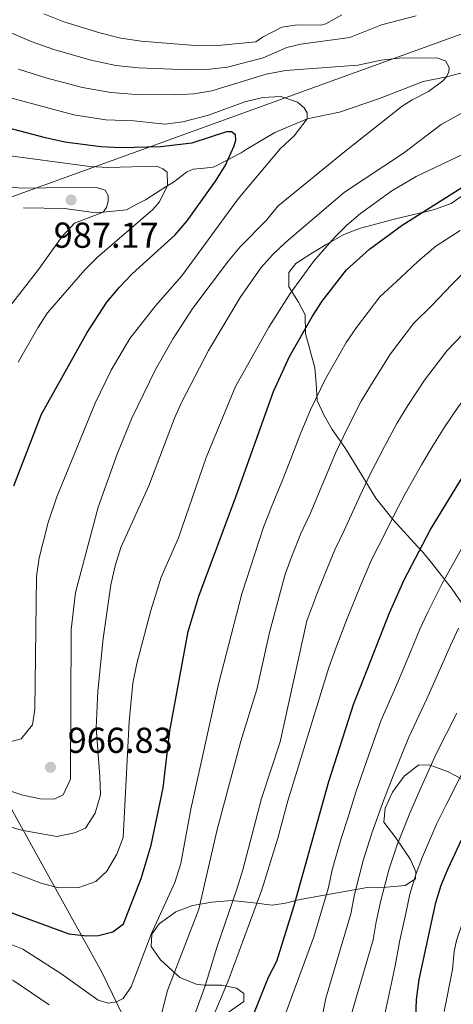
# Model space of a CAD drawing. Units: metres. Extents: x 599915 to 606762, y 4775433 to 4780167.
# Drawn here: x 601674 to 601794, y 4778516 to 4778789 of the extents above; entities that cross this region are included whole.
import ezdxf

# ---------------------------------------------------------------- set-up
doc = ezdxf.new("R2010")
doc.units = ezdxf.units.M
doc.header["$MEASUREMENT"] = 0
doc.linetypes.add('DGN Style 3', pattern=[119.55244, 85.3946, -34.15784])
for name, color, linetype, lineweight in [('Nivel 1', 7, 'Continuous', 0), ('Nivel 21', 7, 'Continuous', 0), ('Nivel 35', 7, 'Continuous', 0), ('Nivel 4', 7, 'Continuous', 0), ('Nivel 41', 7, 'Continuous', 0), ('Nivel 5', 7, 'Continuous', 0), ('Nivel 57', 7, 'Continuous', 0), ('Nivel 7', 7, 'Continuous', 0)]:
    doc.layers.add(name, color=color, linetype=linetype, lineweight=lineweight)
doc.styles.add('Style-Arial', font='txt')

# ---------------------------------------------------------------- blocks, each defined once
blk = doc.blocks.new('5PATER')
at = {"layer": 'Nivel 7', "linetype": 'Continuous', "lineweight": 0}
h = blk.add_hatch(color=51, dxfattribs=at)
edge = h.paths.add_edge_path()
edge.add_ellipse((0, 0), major_axis=(-11, -11.1), ratio=0.999422, start_angle=0, end_angle=360)

msp = doc.modelspace()

# ---------------------------------------------------------------- linework, layer by layer
at = {"layer": 'Nivel 1', "color": 7, "linetype": 'Continuous', "lineweight": 0}
for points in [[(601591.38, 4778710.92, 1018.62), (601869.89, 4778811.84, 957.92), (601874.94, 4778814.09, 957.96), (601881.64, 4778816.74, 958.12), (602006.59, 4778870.83, 957.19), (602136.14, 4778968.32, 962.35), (602198.58, 4779031.63, 975.21), (602500.95, 4779136.01, 982.14), (602757.15, 4779275.92, 976.77), (602778.31, 4779288.61, 980.13), (602796.19, 4779300.09, 981.04), (602803.74, 4779305.05, 981.13), (603024.94, 4779414.89, 1000.59), (603245.66, 4779546.33, 1043.3), (603310.94, 4779559.67, 1043.01)], [(601722.21, 4778472.24, 932.85), (601696.77, 4778524.68, 947.17), (601664.39, 4778583, 967.24), (601625.65, 4778651.03, 995.42), (601591.38, 4778710.92, 1018.62)]]:
    msp.add_polyline3d(points, dxfattribs=at)
at = {"layer": 'Nivel 21', "color": 7, "linetype": 'DGN Style 3', "lineweight": 0}
for points in [[(601835.31, 4778790.79, 962.5), (601827.1, 4778786.77, 963.53), (601818.13, 4778783.13, 964.4), (601808.08, 4778778.66, 964.72), (601798.99, 4778775.02, 964.32), (601792.54, 4778773.36, 964.64), (601786.02, 4778772.07, 965.43), (601773.89, 4778767.34, 967.41), (601762.77, 4778763.5, 968.83), (601753.81, 4778761.68, 970), (601752.56, 4778761.08, 970.04), (601744.84, 4778757.89, 971.58)], [(601744.84, 4778757.89, 971.58), (601736.83, 4778753.18, 973.65), (601735.52, 4778752.2, 974.1), (601728.88, 4778748.78, 975.76), (601727.69, 4778748.25, 976.24), (601725.22, 4778748.01, 977.21), (601722.13, 4778747.69, 977.86), (601720.31, 4778746.83, 978.02), (601716.69, 4778744.1, 979.24), (601714.69, 4778742.92, 980.17), (601708.88, 4778739.2, 981.67), (601706.49, 4778738.01, 982.2), (601703.61, 4778736.44, 983.53), (601695.21, 4778735.57, 985.44), (601686.45, 4778736.79, 986.81), (601675.06, 4778736.94, 988.76)]]:
    msp.add_polyline3d(points, dxfattribs=at)
at = {"layer": 'Nivel 35', "color": 92, "linetype": 'DGN Style 3', "lineweight": 0}
for points in [[(601802.59, 4778618.6, 915.13), (601794.12, 4778631.07, 925.38), (601788.84, 4778637.83, 930.76), (601785.99, 4778641.21, 933.05), (601784.46, 4778642.93, 933.92), (601777.67, 4778650.35, 936.45), (601772.89, 4778656.3, 938.51), (601766.66, 4778666.53, 943.1), (601764.24, 4778670.44, 943.89), (601760.8, 4778675.37, 947.05), (601758.51, 4778679.32, 949.07), (601756.6, 4778683.45, 950.53), (601756.33, 4778688.26, 952.27), (601755.93, 4778692.56, 952.9), (601753.37, 4778702.04, 954.8), (601753.22, 4778707.23, 957.18), (601751.44, 4778710.77, 957.81), (601748.76, 4778715.06, 959.07), (601748.75, 4778718.98, 959.71), (601750.64, 4778721.52, 960.5), (601754.87, 4778724.2, 960.39), (601759.11, 4778726.77, 958.7), (601764.02, 4778729.54, 957.65), (601768.67, 4778731.29, 957.05), (601778.69, 4778734.02, 954.64), (601787.82, 4778736.15, 953.68), (601789.19, 4778736.47, 953.54), (601793.84, 4778738.18, 952.92), (601798.06, 4778741.11, 952.44)], [(601712.7, 4778538.14, 944.04), (601717.37, 4778541.45, 942.94), (601721.97, 4778543.22, 942.1), (601727.37, 4778544.19, 940.91), (601732.93, 4778544.57, 939.41), (601739, 4778543.93, 937.4), (601744.07, 4778543.31, 936.45), (601747.79, 4778543.88, 933.27), (601751.05, 4778544.74, 929.4), (601752.29, 4778544.99, 928.54), (601770.5, 4778548.22, 919.05), (601775.81, 4778548.36, 916.05), (601781, 4778548.76, 914.46), (601783.91, 4778550.67, 914.62), (601784.03, 4778552.57, 914.31), (601782.49, 4778555.98, 914.31), (601778.42, 4778562.04, 915.57), (601775.12, 4778566.33, 916.84), (601775.48, 4778570.26, 917.47), (601777.53, 4778574.72, 916.6), (601780.77, 4778579.13, 915.57), (601784.81, 4778582.31, 914.31), (601787.84, 4778582.2, 913.36), (601789.42, 4778581.64, 912.95), (601792.78, 4778580.44, 912.09), (601797.08, 4778578.2, 910.76)], [(601731.9, 4778513.53, 941.67), (601736.19, 4778516.58, 941.36), (601736.18, 4778518.74, 941.36), (601734.15, 4778520.25, 941.36), (601730.1, 4778521.12, 941.51), (601725.18, 4778521.08, 942.42), (601723.01, 4778521.34, 942.62), (601718.43, 4778523.27, 943.05), (601713.11, 4778528.14, 942.94), (601710.44, 4778531.8, 943.1), (601710.68, 4778535.22, 943.89), (601712.7, 4778538.14, 944.04)]]:
    msp.add_polyline3d(points, dxfattribs=at)
at = {"layer": 'Nivel 4', "color": 30, "linetype": 'Continuous', "lineweight": 30, "flags": 128}
for points, elevation in [([(601669.01, 4778542.16), (601687.62, 4778535.32), (601692.59, 4778534.78), (601695.81, 4778534.91), (601699.84, 4778535.88), (601702.79, 4778538.13), (601707.68, 4778550.69), (601710.49, 4778560.02), (601713.79, 4778575.94), (601715.64, 4778591.69), (601720.78, 4778619.35), (601723.73, 4778629.16), (601734.04, 4778656.72), (601744.44, 4778685.99), (601748.94, 4778695.66), (601755.25, 4778706.91), (601758.01, 4778711.08), (601764.7, 4778719.73), (601771.13, 4778725.44), (601780.22, 4778732.18), (601798.55, 4778743.76), (601870.67, 4778784.76), (601884.72, 4778793.94)], 950), ([(601672.37, 4778659.8), (601680.02, 4778679.65), (601692.67, 4778702.3), (601698.16, 4778710.78), (601701.65, 4778714.96), (601705.25, 4778718.67), (601717.11, 4778729.5), (601720.49, 4778733.32), (601728.38, 4778744.37), (601731.02, 4778748.61), (601733.52, 4778754.17), (601733.98, 4778755.72), (601733.87, 4778757.26), (601732.8, 4778758.05), (601731.42, 4778758.1), (601721.79, 4778754.93), (601713.06, 4778753.88), (601702.05, 4778753.66), (601696.53, 4778753.87), (601686.55, 4778755.17), (601681.09, 4778756.38), (601659.91, 4778761.97)], 975), ([(601737.34, 4778509.01), (601743.07, 4778523.31), (601745.42, 4778527.72), (601750.18, 4778543.2), (601759.84, 4778577.64), (601766.81, 4778599.32), (601768.6, 4778603.99), (601776.69, 4778624.49), (601780.72, 4778633.65), (601788.1, 4778647.66), (601795.9, 4778660.47), (601802.09, 4778670.06), (601805.34, 4778674.47), (601822.27, 4778696.59), (601826.81, 4778703.06), (601833.34, 4778710.67), (601842.19, 4778718.04), (601853.45, 4778728.4), (601878.29, 4778744.88), (601883.22, 4778747.55), (601914.43, 4778761.97)], 925), ([(601783.83, 4778506.52), (601784.18, 4778517.11), (601784.92, 4778522.68), (601789.52, 4778544.08), (601791.04, 4778548.84), (601792.94, 4778553.48), (601797.38, 4778563.03)], 900)]:
    msp.add_lwpolyline(points, dxfattribs=dict(at, elevation=elevation))
at = {"layer": 'Nivel 5', "color": 30, "linetype": 'Continuous', "lineweight": 0, "flags": 128}
for points, elevation in [([(601784.12, 4778790.28), (601774.44, 4778787.78), (601765.67, 4778784.27), (601752.07, 4778782.43), (601748.2, 4778781.46), (601741.61, 4778778.66), (601731.65, 4778776.02), (601726.69, 4778775.44), (601721.1, 4778775.25), (601706.99, 4778775.86), (601700.65, 4778776.51), (601693.8, 4778777.94), (601683.74, 4778780.84), (601677.17, 4778783.17), (601669.8, 4778786.32)], 960), ([(601763.43, 4778790.52), (601759.01, 4778788.1), (601757.62, 4778787.72), (601751.17, 4778787.82), (601746.74, 4778787.17), (601741.43, 4778784.37), (601739.57, 4778783.07), (601729.13, 4778782.04), (601723.85, 4778781.96), (601707.66, 4778783.24), (601702.02, 4778784.06), (601696.21, 4778785.54), (601686.24, 4778788.57), (601680.7, 4778790.82)], 955), ([(601782.94, 4778766.99), (601787.49, 4778769.29), (601791.5, 4778772.22), (601792.54, 4778773.36), (601793.16, 4778774.75), (601793.29, 4778775.89), (601792.27, 4778777.78), (601789.86, 4778778.66), (601779.36, 4778778.5), (601774.38, 4778777.94), (601767.85, 4778776.56), (601747.83, 4778775.13), (601742.4, 4778774.1), (601727.29, 4778769.47), (601722.36, 4778768.64), (601717.18, 4778768.37), (601706.32, 4778768.48), (601699.28, 4778768.96), (601691.38, 4778770.35), (601681.25, 4778773.11), (601673.64, 4778775.51)], 965), ([(601752.97, 4778764.75), (601751.16, 4778766.33), (601746.51, 4778767.86), (601741.51, 4778767.63), (601736.47, 4778766.41), (601726.38, 4778762.68), (601719.27, 4778760.83), (601714.3, 4778760.24), (601705.65, 4778761.1), (601697.9, 4778761.42), (601688.97, 4778762.76), (601664.77, 4778769.27)], 970), ([(601661.51, 4778578.33), (601674.87, 4778573.83), (601679.77, 4778572.86), (601683.58, 4778572.77), (601686.07, 4778573.96), (601688.05, 4778578.32), (601688.24, 4778619.91), (601689.49, 4778630.17), (601695.72, 4778653.82), (601701.17, 4778668.87), (601705.09, 4778678.58), (601711.64, 4778692.07), (601716.62, 4778700.7), (601722.09, 4778709.07), (601731.97, 4778722.24), (601735.16, 4778726.15), (601742.52, 4778733.56), (601745.68, 4778737.43), (601764.26, 4778752.63), (601780.16, 4778765.21), (601782.94, 4778766.99)], 965), ([(601659.95, 4778568.31), (601674.48, 4778564.16), (601684.3, 4778562.36), (601689.2, 4778563.36), (601692.2, 4778564.72), (601694.93, 4778568.9), (601696.37, 4778573.96), (601696.27, 4778579.06), (601695.25, 4778592.59), (601695.63, 4778602.78), (601697.19, 4778617.4), (601699.25, 4778632.27), (601700.45, 4778637.56), (601702.06, 4778642.65), (601709.85, 4778659.78), (601716.92, 4778678.51), (601718.98, 4778683.06), (601726.4, 4778697.3), (601735.2, 4778712.02), (601740.96, 4778720.26), (601744.28, 4778724.03), (601747.91, 4778727.46), (601764.17, 4778741.32), (601780.58, 4778752.14), (601791.06, 4778760.15), (601799.89, 4778765.04)], 960), ([(601671.56, 4778588.78), (601674.38, 4778589.49), (601677.49, 4778593.42), (601678.19, 4778597.66), (601678.65, 4778634.59), (601679.35, 4778639.81), (601681.85, 4778649.59), (601684.29, 4778656.67), (601694.89, 4778682.74), (601699.33, 4778691.92), (601704.57, 4778700.68), (601711.69, 4778709.73), (601718.97, 4778718.06), (601734.65, 4778739.5), (601746.3, 4778753.36), (601750.2, 4778756.93), (601753.85, 4778761.69), (601753.81, 4778763.39), (601752.97, 4778764.75)], 970), ([(601661.41, 4778556.34), (601679.91, 4778549.4), (601684.74, 4778548.1), (601690.38, 4778548.23), (601695.11, 4778549.85), (601698.15, 4778552.76), (601700.97, 4778557.44), (601702.72, 4778562.13), (601704.37, 4778594.29), (601705.35, 4778604.94), (601706.5, 4778610.46), (601710.39, 4778625.19), (601713.27, 4778634.42), (601718.1, 4778645.28), (601725.8, 4778667.62), (601733.95, 4778687.39), (601743.21, 4778703.79), (601749.05, 4778713.14), (601755.55, 4778722.1), (601761.27, 4778728.62), (601764.8, 4778732.15), (601768.62, 4778735.39), (601777.37, 4778741.67), (601784.11, 4778745.66), (601797.12, 4778751.91)], 955), ([(601673.58, 4778694.1), (601678.98, 4778703.62), (601681.73, 4778707.8), (601692.04, 4778719.72), (601695.6, 4778723.22), (601710.97, 4778736.49), (601712.79, 4778738.63), (601715.05, 4778743.14), (601714.91, 4778746.89), (601713.76, 4778747.76), (601712.04, 4778748.53), (601698.49, 4778748.14), (601693.49, 4778748.4), (601668.52, 4778751.79)], 980), ([(601667.4, 4778704.87), (601679.23, 4778719.82), (601685.69, 4778728.94), (601689.18, 4778732.74), (601697.13, 4778735.77), (601698.08, 4778737.08), (601698.53, 4778738.79), (601698.58, 4778740.42), (601697.66, 4778741.86), (601694.97, 4778742.69), (601674.42, 4778742.42), (601663.68, 4778743.61)], 985), ([(601665, 4778534.97), (601674.83, 4778531.14), (601685.42, 4778524.3), (601695.78, 4778516.98), (601698.55, 4778516.14), (601700.81, 4778516.43), (601702.74, 4778517.44), (601704.94, 4778520.64), (601710.48, 4778535.26), (601717.03, 4778549.59), (601718.69, 4778554.92), (601721.53, 4778569.94), (601729.19, 4778604.73), (601735.64, 4778629.74), (601741.7, 4778648.28), (601743.87, 4778653.93), (601746.95, 4778661.3), (601748.83, 4778666.1), (601752.03, 4778674.49), (601754.73, 4778680.89), (601758.87, 4778689.46), (601761.53, 4778694.03), (601764.62, 4778699.54), (601767.47, 4778703.76), (601774.04, 4778712.26), (601779.8, 4778717.63), (601784.57, 4778722.06), (601789.54, 4778726.36), (601796.3, 4778730.63)], 945), ([(601712.49, 4778509.8), (601715.04, 4778519.66), (601723.72, 4778542.23), (601728.84, 4778564.29), (601735.42, 4778588.87), (601739.86, 4778603.2), (601743.36, 4778618.99), (601747.73, 4778635.28), (601749.57, 4778640.23), (601752.08, 4778646.57), (601754.62, 4778652), (601758.65, 4778661.49), (601761.7, 4778668.85), (601765.03, 4778675.78), (601768.81, 4778683.27), (601771.67, 4778688.04), (601776.94, 4778696.44), (601783.39, 4778704.8), (601788.46, 4778709.82), (601794, 4778715.69), (601798.85, 4778720.53)], 940), ([(601727.44, 4778511.73), (601731.77, 4778522.03), (601741.26, 4778547.62), (601745.67, 4778561.96), (601748.43, 4778572.27), (601759.8, 4778609.27), (601762.02, 4778615.45), (601764.95, 4778622.89), (601768.49, 4778631.85), (601771.71, 4778639.18), (601775.77, 4778647.2), (601778.28, 4778652.27), (601781.03, 4778657.57), (601785.61, 4778665.57), (601788.68, 4778670.87), (601791.95, 4778676.05), (601795.87, 4778681.79), (601802.07, 4778689.87), (601805.79, 4778694.19), (601812.85, 4778702.95), (601817.49, 4778708.88)], 930), ([(601720.23, 4778506.35), (601725.49, 4778520.93), (601728.73, 4778531.57), (601734.3, 4778547.78), (601735.98, 4778553.16), (601741.09, 4778572.95), (601746.3, 4778588.64), (601753.76, 4778622.28), (601756.53, 4778629.7), (601758.73, 4778635.28), (601761.49, 4778641.96), (601764.1, 4778647.36), (601768.47, 4778656.88), (601771.37, 4778663.21), (601775.32, 4778670.68), (601778.74, 4778677.07), (601781.81, 4778682.04), (601786.41, 4778689.12), (601792.73, 4778697.34), (601797.13, 4778702.01)], 935), ([(601746.57, 4778509.9), (601755.69, 4778534.53), (601759.78, 4778548.19), (601760.79, 4778553.17), (601763.26, 4778561.82), (601765.14, 4778567.5), (601767.35, 4778574.71), (601770.29, 4778583.2), (601774.41, 4778594.67), (601778.75, 4778604.63), (601782.61, 4778613.84), (601785.14, 4778619.97), (601787.28, 4778624.65), (601791.31, 4778632.68), (601796.78, 4778642.49)], 920), ([(601755.27, 4778499.03), (601758.97, 4778517.47), (601765.95, 4778540.94), (601766.97, 4778546.24), (601769.39, 4778555.69), (601771.77, 4778563.32), (601774.86, 4778571.79), (601777.69, 4778579.24), (601782.02, 4778590.01), (601787.07, 4778600.62), (601791.11, 4778609.75), (601793.59, 4778615.45), (601795.85, 4778620.23)], 915), ([(601791.89, 4778513.78), (601794.18, 4778525.42), (601794.68, 4778530.41), (601795.29, 4778533.52), (601797.51, 4778540.04), (601799.4, 4778546.48), (601802.6, 4778553.82), (601805.36, 4778559.62), (601810.22, 4778568.36), (601814.64, 4778576.2), (601818.87, 4778583.71), (601821.94, 4778590), (601826.28, 4778598.56), (601831.11, 4778606.81)], 895), ([(601764.09, 4778506.19), (601772.12, 4778533.69), (601773.02, 4778538.72), (601774.29, 4778544.58), (601776.61, 4778553.41), (601778.83, 4778560.04), (601782.36, 4778568.87), (601785.08, 4778575.28), (601789.63, 4778585.36), (601795.39, 4778596.61)], 910), ([(601772.13, 4778497.96), (601778.29, 4778526.45), (601779.5, 4778533.14), (601781.18, 4778540.96), (601782.34, 4778546.35), (601784.09, 4778552.09), (601785.89, 4778556.76), (601789.87, 4778565.95), (601792.47, 4778571.33), (601797.23, 4778580.7)], 905), ([(601597.47, 4778556.73), (601606.91, 4778551.7), (601628.25, 4778542.08), (601637.89, 4778538.28), (601666.09, 4778525.49), (601672.31, 4778522.26), (601682.19, 4778515.68)], 940)]:
    msp.add_lwpolyline(points, dxfattribs=dict(at, elevation=elevation))
at = {"layer": 'Nivel 57', "color": 92, "linetype": 'DGN Style 3', "lineweight": 0}
for points in [[(601798.06, 4778741.11, 952.44), (601793.84, 4778738.18, 952.92), (601789.19, 4778736.47, 953.54), (601787.82, 4778736.15, 953.68), (601778.69, 4778734.02, 954.64), (601768.67, 4778731.29, 957.05), (601764.02, 4778729.54, 957.65), (601759.11, 4778726.77, 958.7), (601754.87, 4778724.2, 960.39), (601750.64, 4778721.52, 960.5), (601748.75, 4778718.98, 959.71), (601748.76, 4778715.06, 959.07), (601751.44, 4778710.77, 957.81), (601753.22, 4778707.23, 957.18), (601753.37, 4778702.04, 954.8), (601755.93, 4778692.56, 952.9), (601756.33, 4778688.26, 952.27), (601756.6, 4778683.45, 950.53), (601758.51, 4778679.32, 949.07), (601760.8, 4778675.37, 947.05), (601764.24, 4778670.44, 943.89), (601766.66, 4778666.53, 943.1), (601772.89, 4778656.3, 938.51), (601777.67, 4778650.35, 936.45), (601784.46, 4778642.93, 933.92), (601785.99, 4778641.21, 933.05), (601788.84, 4778637.83, 930.76), (601794.12, 4778631.07, 925.38), (601802.59, 4778618.6, 915.13)], [(601797.08, 4778578.2, 910.76), (601792.78, 4778580.44, 912.09), (601789.42, 4778581.64, 912.95), (601787.84, 4778582.2, 913.36), (601784.81, 4778582.31, 914.31), (601780.77, 4778579.13, 915.57), (601777.53, 4778574.72, 916.6), (601775.48, 4778570.26, 917.47), (601775.12, 4778566.33, 916.84), (601778.42, 4778562.04, 915.57), (601782.49, 4778555.98, 914.31), (601784.03, 4778552.57, 914.31), (601783.91, 4778550.67, 914.62), (601781, 4778548.76, 914.46), (601775.81, 4778548.36, 916.05), (601770.5, 4778548.22, 919.05), (601752.29, 4778544.99, 928.54), (601751.05, 4778544.74, 929.4), (601747.79, 4778543.88, 933.27), (601744.07, 4778543.31, 936.45), (601739, 4778543.93, 937.4), (601732.93, 4778544.57, 939.41), (601727.37, 4778544.19, 940.91), (601721.97, 4778543.22, 942.1), (601717.37, 4778541.45, 942.94), (601712.7, 4778538.14, 944.04), (601710.68, 4778535.22, 943.89), (601710.44, 4778531.8, 943.1), (601713.11, 4778528.14, 942.94), (601718.43, 4778523.27, 943.05), (601723.01, 4778521.34, 942.62), (601725.18, 4778521.08, 942.42), (601730.1, 4778521.12, 941.51), (601734.15, 4778520.25, 941.36), (601736.18, 4778518.74, 941.36), (601736.19, 4778516.58, 941.36), (601731.9, 4778513.53, 941.67)]]:
    msp.add_polyline3d(points, dxfattribs=at)

# ---------------------------------------------------------------- block references
at = {"layer": 'Nivel 7', "color": 51, "linetype": 'Continuous', "lineweight": 0, "xscale": 0.1000009313241567, "yscale": 0.1000009313241567, "zscale": 0.1000009313241567}
for p in [(601688.26, 4778739.14, 987.18), (601682.52, 4778581.6, 966.83)]:
    msp.add_blockref('5PATER', p, dxfattribs=at)

# ---------------------------------------------------------------- texts
at = {"layer": 'Nivel 41', "color": 7, "linetype": 'Continuous', "lineweight": 0, "style": 'Style-Arial'}
for s, p in [('987.17', (601683.42, 4778725.87, 987.18)), ('966.83', (601687.3, 4778585.6, 966.83))]:
    msp.add_text(s, height=7, dxfattribs=at).set_placement(p)

doc.saveas('drawing.dxf')
